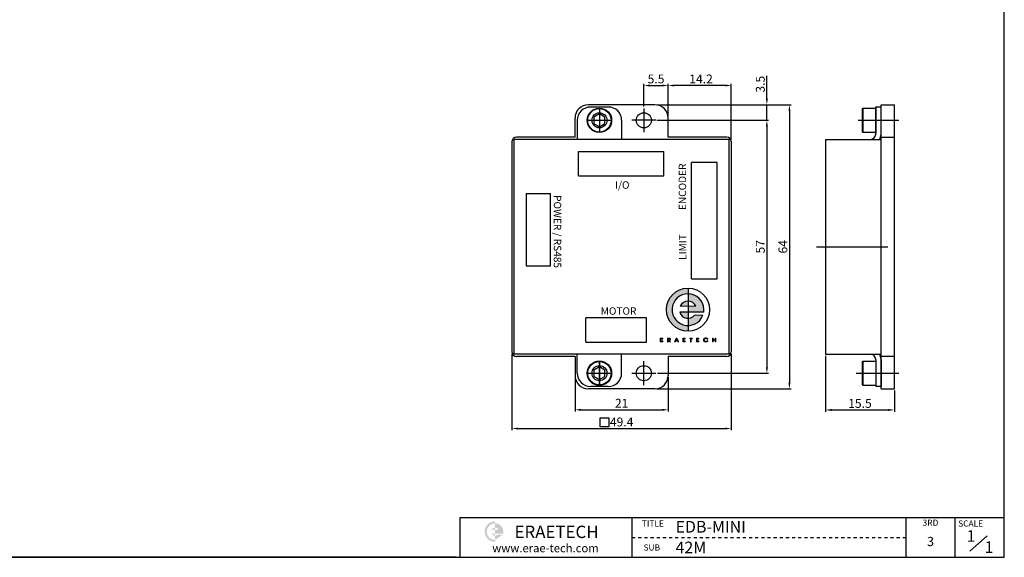
# Model space of a CAD drawing. Units: millimetres. Extents: x 0 to 1377, y 0 to 238.
# Drawn here: x 461 to 683, y 0 to 121 of the extents above; entities that cross this region are included whole.
import ezdxf
from ezdxf.enums import TextEntityAlignment as Align

# ---------------------------------------------------------------- set-up
doc = ezdxf.new("R2010")
doc.units = ezdxf.units.MM
doc.header["$LTSCALE"] = 4
doc.linetypes.add('CENTER', pattern=[7, 4, -1, 1, -1])
doc.layers.add('CEN', color=1, linetype='CENTER')
doc.layers.add('TEXT', color=11, linetype='Continuous')
doc.styles.add('KOREAN', font='isocp.shx', dxfattribs={"bigfont": 'thangeul.shx'})
doc.styles.add('ROMANS', font='txt', dxfattribs={"height": 2})
doc.styles.get("Standard").update_dxf_attribs({"font": 'ISOCP.SHX', "bigfont": 'WHGTXT.SHX'})

msp = doc.modelspace()

# ---------------------------------------------------------------- hatches: boundary and pattern name
h = msp.add_hatch(color=256)
h.dxf.hatch_style = 1
h.paths.add_polyline_path([(611.9274435423922, 59.40419803665478), (611.9274112673393, 60.67147896668226, 0.4142061030017399), (607.0736736009876, 55.81761768398988, 0.4142210217837952), (611.9276585031712, 50.9637564012975), (611.9276262281182, 52.23103733132498, -1)])
h.paths.add_polyline_path([(611.9274435423922, 59.40419803665478), (611.9274855803778, 57.7535751982779, -0.2946236648408699), (613.6914639865136, 56.61541817615412), (611.9275145669089, 56.61541817615412), (611.9275496281534, 55.23873730352912), (615.4670704981418, 55.23861312480781, 0.4625507044498445)])
h.paths.add_polyline_path([(615.2985349506689, 54.59290661870742), (613.4268728412007, 54.59290661870742, -0.2251552692263677), (611.9275841901326, 53.88166016970186), (611.9276262281182, 52.23103733132498, 0.3154525715359622)])
h.paths.add_polyline_path([(611.9275841901326, 53.88166016970186), (611.9275496281534, 55.23873730352912), (610.0801302085583, 55.23880211743941, 0.3278407915944554)], flags=17)
h.paths.add_polyline_path([(611.9275145669089, 56.61541817615412), (611.9274855803778, 57.7535751982779, 0.2946098255670547), (610.1636057839969, 56.61541817615412)], flags=17)
h = msp.add_hatch(color=1)
edge = h.paths.add_edge_path()
edge.add_line((568.4600626673656, 7.651543517834853), (568.4600626673656, 8.116029918093151))
edge.add_arc((568.4600626673656, 5.793597916793942), 2.322432001300649, 90, 270)
edge.add_line((568.4600626673656, 3.471165915492566), (568.4600626673656, 3.935652315755272))
edge.add_arc((568.4600626673656, 5.793597916793942), 1.857945601040519, 180, 270, ccw=False)
edge.add_arc((568.4600626673656, 5.793597916793942), 1.857945601040519, 90, 180, ccw=False)
edge = h.paths.add_edge_path(flags=17)
edge.add_arc((568.4600626673656, 5.793597916790668), 0.9289728005210389, 89.99999999997456, 149.9999999999724)
edge.add_line((567.6555486226889, 6.25808431705118), (568.4600626673662, 6.25808431705118))
edge.add_line((568.4600626673656, 6.25808431705118), (568.4600626673656, 6.722570717309478))
edge = h.paths.add_edge_path(flags=17)
edge.add_line((568.4600626673656, 5.329111516530157), (567.6555486226885, 5.329111516530157))
edge.add_arc((568.4600626673656, 5.793597916793942), 0.9289728005199255, 210.0000000001457, 270.0000000001442)
edge.add_line((568.4600626673656, 4.864625116276284), (568.4600626673656, 5.329111516534581))
edge = h.paths.add_edge_path()
edge.add_arc((568.4600626673722, 5.793597916793942), 1.857945601042719, 6.78518332044721e-11, 90.00000000006786)
edge.add_line((568.4600626673656, 7.651543517834853), (568.4600626673656, 6.722570717311643))
edge.add_arc((568.4600626673722, 5.793597916787348), 0.9289728005248435, 30.000000000163027, 90.0000000001611, ccw=False)
edge.add_line((569.2645767120489, 6.25808431705118), (568.4600626673662, 6.25808431705118))
edge.add_line((568.4600626673656, 6.25808431705118), (568.4600626673656, 5.329111516531279))
edge.add_line((568.4600626673656, 5.329111516530157), (569.2645767120484, 5.329111516530157))
edge.add_line((569.2645767120489, 5.329111516530157), (570.259010760125, 5.329111516530157))
edge.add_arc((568.4600626673656, 5.793597916785121), 1.857945601048081, 345.5224878143986, 360.0000000003276)
edge = h.paths.add_edge_path()
edge.add_line((570.1824243368147, 5.09686831640488), (569.0745204186007, 5.09686831640488))
edge.add_arc((568.4600626673722, 5.793597916796171), 0.928972800522357, 269.9999999998417, 311.40962210911835, ccw=False)
edge.add_line((568.4600626673656, 4.864625116276284), (568.4600626673656, 3.935652315757486))
edge.add_line((568.4600626673656, 3.935652315751941), (570.1824243368148, 5.09686831640154))

# ---------------------------------------------------------------- linework, layer by layer
for p, q in [((683.1764882753914, 2.398019205429591e-08), (683.1764882753914, 237.5995053116737)), ((683.1764882753914, 2.398019205429591e-08), (683.1764882753914, 237.5995053116737)), ((683.1764882753914, 2.398019205429591e-08), (683.1764882753914, 237.5995053116737)), ((683.1764882753914, 2.398019205429591e-08), (683.1764882753914, 237.5995053116737)), ((683.1764882753914, 2.398019205429591e-08), (683.1764882753914, 237.5995053116737)), ((683.1764882753914, 118.7997526678259), (683.1764882753914, 237.5995053116737)), ((683.1764882753914, 2.398019205429591e-08), (683.1764882753914, 118.799752667827)), ((601.9769788070789, 101.592058160059, 2.655112130135483e-06), (601.9769788070789, 106.7391157457647, 2.655112130135483e-06)), ((607.4769765727888, 99.39192103986767, 2.655112130135483e-06), (607.4769765727888, 106.7391157457647, 2.655112130135483e-06)), ((607.4769765727888, 99.39192103986767, 2.655112130135483e-06), (607.4769765727888, 106.7391157457647, 2.655112130135483e-06)), ((621.6769821585149, 94.09190693494799, 2.655112130135483e-06), (621.6769821585149, 106.7391157457647, 2.655112130135483e-06)), ((629.6956160402533, 103.3519210398677, 2.655112130135483e-06), (629.6956160402533, 108.554763752347, 2.655112130135483e-06)), ((603.3369788070789, 106.3391157457646, 2.655112130135483e-06), (606.1169765727888, 106.3391157457646, 2.655112130135483e-06)), ((620.3169821585149, 106.3391157457646, 2.655112130135483e-06), (608.8369765727888, 106.3391157457646, 2.655112130135483e-06)), ((604.4769765727888, 101.9919210398677, -6.641511817076837e-06), (589.4769855099494, 101.9919210398677, -6.641511817076837e-06)), ((593.9769821600385, 101.4919210398713, -6.641511817076982e-06), (589.9769821569898, 101.4919210398713, -6.641511817076982e-06)), ((604.8769765727887, 101.9919210398677, 2.655112130135483e-06), (635.1729112501183, 101.9919210398677, 2.655112130135483e-06)), ((604.8769765727887, 101.9919210398677, 2.655112130135483e-06), (630.0956160402534, 101.9919210398677, 2.655112130135483e-06)), ((629.6956160402533, 98.49205816005829, 2.655112130135483e-06), (629.6956160402533, 101.9919210398677, 2.655112130135483e-06)), ((634.7729112501183, 100.6319210398676, 2.655112130135483e-06), (634.7729112501183, 39.35189283002319, 2.655112130135483e-06)), ((651.4050955395851, 95.74205592578633, -6.641511817076837e-06), (651.4050955395851, 101.2420559257863, -6.641511817076837e-06)), ((654.205095539588, 101.5922093852079, -6.641511817082939e-06), (654.205095539588, 95.49219304598788, -6.641511817076982e-06)), ((654.205095539588, 95.39190246637204, -6.641511817082939e-06), (654.205095539588, 101.4919188055921, -6.641511817076982e-06)), ((655.4050955395887, 101.4919188055921, -6.641511817076982e-06), (654.205095539588, 101.4919188055921, -6.641511817076982e-06)), ((655.4050955395869, 37.99189059572942, -6.641511817074868e-06), (655.4050955395869, 101.9919188055702, -6.641511817078805e-06)), ((655.4050955395869, 101.9919188055739, -6.641511817076837e-06), (658.4050955395833, 101.9919188055739, -6.641511817076837e-06)), ((655.4050955395851, 95.39190246637204, -6.641511817082939e-06), (655.4050955395887, 101.4919188055921, -6.641511817076982e-06)), ((658.4050955395869, 37.99189059572942, -6.641511817074868e-06), (658.4050955395833, 101.9919188055702, -6.641511817078805e-06)), ((586.4769855099494, 94.69190693494798, -6.641511817076837e-06), (586.4769855099494, 98.99192103986766, -6.641511817076837e-06)), ((586.9769821569898, 98.49191944286773, -6.641511817076982e-06), (586.9769843928079, 94.1918993758101, -6.641511817076982e-06)), ((596.9769821600385, 98.4919210398713, -6.641511817076982e-06), (596.9769799242204, 94.19190097281367, -6.641511817076982e-06)), ((604.8769765727887, 98.49205816005829, 2.655112130135483e-06), (630.0956160402533, 98.49205816005829, 2.655112130135483e-06)), ((605.0769788070778, 98.49205816005829, 2.655112130135483e-06), (630.0956160402534, 98.49205816005829, 2.655112130135483e-06)), ((607.4769765727888, 94.69190693494798, -6.641511817076837e-06), (607.4769765727888, 98.99192103986766, -6.641511817076837e-06)), ((629.6956160402533, 97.13205816005828, 2.655112130135483e-06), (629.6956160402533, 42.85175570983256, 2.655112130135483e-06)), ((629.6956160402533, 97.13205816005828, 2.655112130135483e-06), (629.6956160402533, 95.7720581600583, 2.655112130135483e-06)), ((572.2769821585134, 93.69190693494798, -6.641511817076837e-06), (572.2769821585134, 46.29190693494652, -6.641511817076837e-06)), ((572.7769821585134, 45.7919069349538, -6.641511817076837e-06), (572.7769821585134, 94.19190693494798, -6.641511817076837e-06)), ((621.1769821585149, 94.19190693495162, -6.641511817076837e-06), (572.7769821585134, 94.19190693495162, -6.641511817076837e-06)), ((586.4769855099476, 94.69190693495162, -6.641511817076837e-06), (573.2769821585134, 94.69190693494798, -6.641511817076837e-06)), ((620.6769821585149, 94.69190693494798, -6.641511817076837e-06), (607.4769765727888, 94.69190693495162, -6.641511817076837e-06)), ((621.1769821585149, 45.79190693495016, -6.641511817076837e-06), (621.1769821585149, 94.19190693494798, -6.641511817076837e-06)), ((621.6769821585149, 93.69190693494798, -6.641511817076837e-06), (621.6769821585149, 46.29190693494652, -6.641511817076837e-06)), ((642.9050955395924, 94.1919024663786, -6.641511817076837e-06), (642.9050955395887, 45.7919069349538, -6.641511817076837e-06)), ((642.9050955395887, 94.1919024663786, -6.641511817083671e-06), (655.4050955395887, 94.19190246637496, -6.641511817082939e-06)), ((655.4050955395833, 94.69190470065783, -6.641511817078351e-06), (658.4050955395833, 94.69190470065783, -6.641511817078355e-06)), ((655.4050955395887, 45.7919069349538, -6.641511817082939e-06), (655.4050955395887, 94.19190246637496, -6.641511817082939e-06)), ((587.2769821585116, 85.99190693495089, -6.641511817076837e-06), (587.2769821585098, 91.49190693495089, -6.641511817076837e-06)), ((587.2769821585116, 91.49190693495089, -6.641511817076837e-06), (606.4769821585141, 91.49190693495089, -6.641511817076837e-06)), ((606.4769821585141, 85.99190693495089, -6.641511817076837e-06), (606.476982158516, 91.49190693495453, -6.641511817076837e-06)), ((612.676982158513, 62.79190693495016, -6.641511817076837e-06), (612.6769821585149, 88.99190693494725, -6.641511817076837e-06)), ((618.4769821585032, 88.99190693495089, -6.641511817076837e-06), (612.676982158513, 88.99190693494725, -6.641511817076837e-06)), ((618.4769821585141, 62.79190693495016, 2.655112130135483e-06), (618.4769821585032, 88.99190693494361, -6.641511817075969e-06)), ((587.276982158508, 85.99190693495089, -6.641511817076837e-06), (606.476982158516, 85.99190693495089, -6.641511817076837e-06)), ((575.476982158516, 81.99190693495089, -6.641511817076837e-06), (580.9769821585141, 81.99190693495089, -6.641511817076837e-06)), ((575.4769821585141, 81.99190693495089, -6.641511817076837e-06), (575.4769821585141, 65.69190693494798, -6.641511817076837e-06)), ((580.9769821585141, 65.69190693495162, -6.641511817076837e-06), (580.9769821585141, 81.99190693495089, -6.641511817076837e-06)), ((575.4769821585141, 65.69190693494798, -6.641511817076837e-06), (580.9769821585141, 65.69190693495162, -6.641511817076837e-06)), ((612.676982158513, 62.79190693495016, 2.655112130135483e-06), (618.4769821585123, 62.79190693495016, 2.655112130135483e-06)), ((611.9274112673393, 60.67147896668226, 2.655112130135483e-06), (611.9276585031712, 50.9637564012975, 2.655112130135483e-06)), ((602.5769821585127, 53.99190693495089, -6.641511817076837e-06), (588.876982158512, 53.99190693495089, -6.641511817076837e-06)), ((588.876982158512, 48.49190693495089, -6.641511817076837e-06), (588.876982158512, 53.99190693495089, -6.641511817076837e-06)), ((602.5769821585127, 48.49190693495089, -6.641511817076837e-06), (602.5769821585127, 53.99190693495089, -6.641511817076837e-06)), ((615.4670704981418, 55.23861312480781, 2.655112130135483e-06), (610.0791499985189, 55.23880215182922, 2.655112130135483e-06)), ((607.5134604453287, 48.8816794355063, 2.655112130135483e-06), (607.4525039339042, 48.8816794355063, 2.655112130135483e-06)), ((609.2883988377707, 49.42971137332839, 2.655112130135483e-06), (609.4340131898807, 49.42971137332839, 2.655112130135483e-06)), ((610.7820566902174, 49.42971137332839, 2.655112130135483e-06), (611.3223139093698, 49.42971137332839, 2.655112130135483e-06)), ((611.3223139093698, 49.31310883336315, 2.655112130135483e-06), (610.9324785276567, 49.31310883336315, 2.655112130135483e-06)), ((611.3223139093698, 49.31310883336315, 2.655112130135483e-06), (611.3223139093698, 49.42971137332839, 2.655112130135483e-06)), ((612.3201771636577, 49.42971137332839, 2.655112130135483e-06), (612.3201771636577, 49.31310883336315, 2.655112130135483e-06)), ((612.511623136752, 49.31310883336315, 2.655112130135483e-06), (612.3201771636577, 49.31310883336315, 2.655112130135483e-06)), ((612.6620449739949, 49.3131088317879, 2.655112130135483e-06), (612.8534909477912, 49.3131088317879, 2.655112130135483e-06)), ((612.8534909477912, 49.42971137332839, 2.655112130135483e-06), (612.8534909477912, 49.3131088317879, 2.655112130135483e-06)), ((618.0146211089905, 49.42947778347494, 2.655112130135483e-06), (618.1650429462316, 49.42947778347494, 2.655112130135483e-06)), ((588.876982158512, 48.49190693495089, -6.641511817076837e-06), (602.5769821585127, 48.49190693495089, -6.641511817076837e-06)), ((606.2285347908, 48.66596473657606, 2.655112130135483e-06), (606.2285347908237, 48.54353206961437, 2.655112130135483e-06)), ((607.3020820969414, 48.54353207119689, 2.655112130135483e-06), (607.4525039326109, 48.54353207061845, 2.655112130135483e-06)), ((611.3222078330382, 48.66596473657606, 2.655112130135483e-06), (611.3222078330382, 48.54353206961437, 2.655112130135483e-06)), ((612.511623136752, 48.54353207119325, 2.655112130135483e-06), (612.6620449739949, 48.54353207119325, 2.655112130135483e-06)), ((614.3816175930388, 48.66596473657606, 2.655112130135483e-06), (614.3816175930388, 48.54353206961437, 2.655112130135483e-06)), ((617.5907050206388, 48.54353206961437, 2.655112130135483e-06), (617.4402831849784, 48.54353206961437, 2.655112130135483e-06)), ((572.2769821585134, 45.89190693494652, 2.655112130135483e-06), (572.2769821585134, 28.62658878545312, 2.655112130135483e-06)), ((621.1769821585149, 45.79190693495016, -6.641511817076837e-06), (572.7769821585152, 45.79190693495016, -6.641511817076837e-06)), ((586.4769855099476, 45.29190693494652, -6.641511817076837e-06), (573.2769821585134, 45.29190693494652, -6.641511817076837e-06)), ((586.4769855099494, 45.29190693494652, -6.641511817076837e-06), (586.4769855099494, 40.99189283002684, -6.641511817076837e-06)), ((586.9769821569898, 41.49189442703405, -6.641511817076982e-06), (586.9769843928079, 45.79191449409169, -6.641511817076982e-06)), ((596.9769821600385, 41.49189283003048, -6.641511817076982e-06), (596.9769799242204, 45.79191289708811, -6.641511817076982e-06)), ((620.6769821585149, 45.29190693494652, -6.641511817076837e-06), (607.4769765727888, 45.29190693494652, -6.641511817076837e-06)), ((607.4769765727888, 45.29190693494652, -6.641511817076837e-06), (607.4769765727888, 40.99189283002684, -6.641511817076837e-06)), ((621.6769821585149, 45.89190693494652, 2.655112130135483e-06), (621.6769821585149, 28.62658878545312, 2.655112130135483e-06)), ((642.9050955395887, 45.79190693495016, -6.641511817083671e-06), (655.4050955395887, 45.7919069349538, -6.641511817082939e-06)), ((642.9050955395887, 45.39190693495379, 2.655112130135483e-06), (642.9050955395887, 32.81146565841459, 2.655112130135483e-06)), ((654.205095539588, 44.59190693496399, -6.641511817082939e-06), (654.205095539588, 38.49189059574397, -6.641511817076982e-06)), ((658.4050955395869, 45.29190470065274, -6.641511817075315e-06), (655.4050955395869, 45.29190470065274, -6.641511817075315e-06)), ((655.4050955395851, 44.59190693496399, -6.641511817082939e-06), (655.4050955395887, 38.49189059574397, -6.641511817076982e-06)), ((651.4050955395851, 38.74175347554242, -6.641511817076837e-06), (651.4050955395851, 44.24175347554242, -6.641511817076837e-06)), ((586.4769855099494, 40.59189283002684, 2.655112130135483e-06), (586.4769855099494, 32.83899412093865, 2.655112130135483e-06)), ((605.0769788070796, 41.49175570983257, 2.655112130135483e-06), (630.0956160402533, 41.49175570983256, 2.655112130135483e-06)), ((607.4769765727888, 40.59189283002684, 2.655112130135483e-06), (607.4769765727888, 32.83899412093865, 2.655112130135483e-06)), ((604.4769765727888, 37.99189283002684, -6.641511817076837e-06), (589.4769855099494, 37.99189283002684, -6.641511817076837e-06)), ((593.9769821600385, 38.49189283003048, -6.641511817076982e-06), (589.9769821569898, 38.49189283003048, -6.641511817076982e-06)), ((604.8769765727887, 37.9918928300232, 2.655112130135483e-06), (635.1729112501183, 37.99189283002319, 2.655112130135483e-06)), ((655.4050955395887, 38.49189059574397, -6.641511817076982e-06), (654.205095539588, 38.49189059574397, -6.641511817076982e-06)), ((655.4050955395887, 37.99189059573305, -6.641511817076837e-06), (658.4050955395887, 37.99189059573305, -6.641511817076837e-06)), ((658.4050955395869, 37.59189059572941, 2.655112130135483e-06), (658.4050955395869, 32.81146565841459, 2.655112130135483e-06)), ((587.8369855099494, 33.23899412093866, 2.655112130135483e-06), (606.1169765727888, 33.23899412093866, 2.655112130135483e-06)), ((644.2650955395887, 33.2114656584146, 2.655112130135483e-06), (657.0450955395869, 33.2114656584146, 2.655112130135483e-06)), ((573.6369821585134, 29.02658878545313, 2.655112130135483e-06), (620.3169821585149, 29.02658878545313, 2.655112130135483e-06)), ((683.1764882753914, 2.398019205429591e-08), (683.1764882753914, 29.0969072567475)), ((560.5538077944612, 9.00618559602749), (683.1764882753914, 9.00618559602749)), ((560.5538077944612, 9.00618559602749), (560.5538077944612, 2.398019205429591e-08)), ((675.438677547977, 1.385567035066742), (679.2874748009856, 4.849484562776571)), ((347.1764880872311, 2.398019205429591e-08), (683.1764882753914, 2.398019205429591e-08)), ((559.6878284124241, 2.398019205429591e-08), (404.3311272944982, 2.398019205429591e-08))]:
    msp.add_line(p, q)
at = {"color": 7, "linetype": 'Continuous', "lineweight": 15}
for p, q in [((613.6914639865117, 56.61541817615412, 2.655112130135483e-06), (610.1636057839951, 56.61541817615412, 2.655112130135483e-06)), ((613.4268728412007, 54.59290661870742, 2.655112130135483e-06), (615.2985349506689, 54.59290661870742, 2.655112130135483e-06)), ((605.6902740034984, 48.54353207119689, 2.655112130135483e-06), (605.6902740034984, 49.42971137332839, 2.655112130135483e-06)), ((606.2304251447513, 49.31310883336315, 2.655112130135483e-06), (605.8406958407413, 49.31310883179154, 2.655112130135483e-06)), ((605.840695842322, 49.044922991454, 2.655112130135483e-06), (606.2304251463211, 49.04492298987148, 2.655112130135483e-06)), ((606.2304251463211, 49.42971137206237, 2.655112130135483e-06), (606.2304251463211, 49.31154259132214, 2.655112130135483e-06)), ((607.3020820969414, 48.54353207119689, 2.655112130135483e-06), (607.3020820969414, 49.42971137332839, 2.655112130135483e-06)), ((607.4525039341806, 48.96913134047841, 2.655112130135483e-06), (607.4525039341806, 49.31310883336315, 2.655112130135483e-06)), ((607.5298515592312, 48.96913134047841, 2.655112130135483e-06), (607.4525039341806, 48.96913134047841, 2.655112130135483e-06)), ((607.4525039339042, 48.8816794355063, 2.655112130135483e-06), (607.4525039326109, 48.54353206961437, 2.655112130135483e-06)), ((607.7973631350942, 48.54353206961437, 2.655112130135483e-06), (607.5134604453287, 48.8816794355063, 2.655112130135483e-06)), ((607.6918114025211, 48.8816794355063, 2.655112130135483e-06), (607.9858177207661, 48.54353206961437, 2.655112130135483e-06)), ((608.8810419128222, 48.54353206961437, 2.655112130135483e-06), (609.2883988377707, 49.42971137332839, 2.655112130135483e-06)), ((609.1591300811724, 48.80588778453071, 2.655112130135483e-06), (609.0425745191587, 48.54353206961437, 2.655112130135483e-06)), ((609.5605042281222, 48.80588778453071, 2.655112130135483e-06), (609.1591300811724, 48.80588778453071, 2.655112130135483e-06)), ((609.2123332365791, 48.92832045148876, 2.655112130135483e-06), (609.360832039174, 49.26355279574105, 2.655112130135483e-06)), ((609.5064463901454, 48.92832045148876, 2.655112130135483e-06), (609.2123332365791, 48.92832045148876, 2.655112130135483e-06)), ((609.360832039174, 49.26355279574105, 2.655112130135483e-06), (609.5064463901454, 48.92832045148876, 2.655112130135483e-06)), ((609.4340131898807, 49.42971137332839, 2.655112130135483e-06), (609.8382717861768, 48.54353206961437, 2.655112130135483e-06)), ((610.7820566902174, 48.54353207119325, 2.655112130135483e-06), (610.7820566902174, 49.42971137332839, 2.655112130135483e-06)), ((610.9324785276567, 49.31310883336315, 2.655112130135483e-06), (610.9324785290355, 49.044922991454, 2.655112130135483e-06)), ((610.9324785274584, 48.92832045148876, 2.655112130135483e-06), (610.9324785274584, 48.66596473657606, 2.655112130135483e-06)), ((611.3222078314666, 48.92832045148876, 2.655112130135483e-06), (610.9324785283334, 48.92832045148876, 2.655112130135483e-06)), ((612.3201771636577, 49.42971137332839, 2.655112130135483e-06), (612.8534909477912, 49.42971137332839, 2.655112130135483e-06)), ((612.511623136752, 48.54353207119325, 2.655112130135483e-06), (612.511623136752, 49.31310883336315, 2.655112130135483e-06)), ((612.6620449739949, 49.3131088317879, 2.655112130135483e-06), (612.6620449739949, 48.54353206961437, 2.655112130135483e-06)), ((613.841466451795, 49.42971137332839, 2.655112130135483e-06), (614.3816175930388, 49.42971137332839, 2.655112130135483e-06)), ((613.8414664502179, 48.54353207119325, 2.655112130135483e-06), (613.8414664502179, 49.42971137332839, 2.655112130135483e-06)), ((614.3816175914635, 49.31310883336315, 2.655112130135483e-06), (613.9918882874608, 49.31310883178426, 2.655112130135483e-06)), ((613.9918882874608, 49.31310883178426, 2.655112130135483e-06), (613.9918882890324, 49.044922991454, 2.655112130135483e-06)), ((613.9918882890324, 49.044922991454, 2.655112130135483e-06), (614.3816175930388, 49.04492298987876, 2.655112130135483e-06)), ((613.9918882883358, 48.92832045148876, 2.655112130135483e-06), (613.9918882890324, 48.66596473657606, 2.655112130135483e-06)), ((614.3816175914635, 48.92832045148876, 2.655112130135483e-06), (613.9918882883358, 48.92832045148876, 2.655112130135483e-06)), ((614.3816175930388, 49.42971137174951, 2.655112130135483e-06), (614.3816175930388, 49.31310883336315, 2.655112130135483e-06)), ((614.3816175930388, 49.04492298987876, 2.655112130135483e-06), (614.3816175930388, 48.92832045148876, 2.655112130135483e-06)), ((614.3816175930388, 49.04492298987876, 2.655112130135483e-06), (614.3816175930388, 48.92832045184164, 2.655112130135483e-06)), ((616.398997281316, 49.20233642040162, 2.655112130135483e-06), (616.2212260191209, 49.20233642040162, 2.655112130135483e-06)), ((617.4402831849784, 48.54353206961437, 2.655112130135483e-06), (617.4402831849784, 49.42971137332839, 2.655112130135483e-06)), ((617.5907050237893, 49.05658324544689, 2.655112130135483e-06), (618.0146211089905, 49.05658324702941, 2.655112130135483e-06)), ((617.5907050222177, 48.92832044990988, 2.655112130135483e-06), (617.5907050206388, 48.54353206961437, 2.655112130135483e-06)), ((618.1650429462316, 49.42971137175678, 2.655112130135483e-06), (618.1650429462316, 48.54353206961437, 2.655112130135483e-06)), ((607.9858177207661, 48.54353206961437, 2.655112130135483e-06), (607.7973631350942, 48.54353206961437, 2.655112130135483e-06)), ((609.0425745191587, 48.54353206961437, 2.655112130135483e-06), (608.8810419128222, 48.54353206961437, 2.655112130135483e-06)), ((609.8382717861768, 48.54353206961437, 2.655112130135483e-06), (609.6741752364596, 48.54353206961437, 2.655112130135483e-06)), ((611.3222078330382, 48.54353206961437, 2.655112130135483e-06), (610.7820566902174, 48.54353206961437, 2.655112130135483e-06)), ((610.9324785290355, 48.66596473657606, 2.655112130135483e-06), (611.3222078330382, 48.66596473657606, 2.655112130135483e-06)), ((614.3816175930388, 48.54353206961437, 2.655112130135483e-06), (613.8414664502179, 48.54353206961437, 2.655112130135483e-06)), ((613.9918882890324, 48.66596473657606, 2.655112130135483e-06), (614.3816175930388, 48.66596473657606, 2.655112130135483e-06)), ((616.2143886628819, 48.77090702254114, 2.655112130135483e-06), (616.398997281316, 48.77090702254114, 2.655112130135483e-06))]:
    msp.add_line(p, q, dxfattribs=at)
at = {"color": 5}
for p, q in [((599.3496841048103, 2.398019205429591e-08), (599.3496841048103, 9.00618559602749)), ((661.0074160980503, 9.00618559602749), (661.0074160980503, 2.398019205429591e-08)), ((672.0919521867187, 2.398019205429591e-08), (672.0919521867187, 9.00618559602749)), ((599.3496841048103, 4.503092810004955), (600.0424676103536, 4.503092810004955)), ((600.7352511158969, 4.503092810004955), (601.4280346214402, 4.503092810004955)), ((602.1208181269834, 4.503092810004955), (602.8136016325201, 4.503092810004955)), ((603.5063851380635, 4.503092810004955), (604.1991686436068, 4.503092810004955)), ((604.89195214915, 4.503092810004955), (605.5847356546878, 4.503092810004955)), ((606.2775191602366, 4.503092810004955), (606.9703026657744, 4.503092810004955)), ((607.6630861713177, 4.503092810004955), (608.3558696768598, 4.503092810004955)), ((609.0486531824031, 4.503092810004955), (609.7414366879409, 4.503092810004955)), ((610.4342201934842, 4.503092810004955), (611.1270036990275, 4.503092810004955)), ((611.8197872045707, 4.503092810004955), (612.5125707101085, 4.503092810004955)), ((613.2053542156518, 4.503092810004955), (613.8981377211951, 4.503092810004955)), ((614.5909212267384, 4.503092810004955), (615.2837047322805, 4.503092810004955)), ((615.9764882378183, 4.503092810004955), (616.6692717433616, 4.503092810004955)), ((617.3620552489049, 4.503092810004955), (618.0548387544482, 4.503092810004955)), ((618.7476222599848, 4.503092810004955), (619.4404057655281, 4.503092810004955)), ((620.1331892710714, 4.503092810004955), (620.8259727766147, 4.503092810004955)), ((621.518756282158, 4.503092810004955), (622.2115397877012, 4.503092810004955)), ((622.9043232932379, 4.503092810004955), (623.5971067987812, 4.503092810004955)), ((624.2898903043246, 4.503092810004955), (624.9826738098678, 4.503092810004955)), ((625.6754573154055, 4.503092810004955), (626.3682408209488, 4.503092810004955)), ((627.0610243264921, 4.503092810004955), (627.7538078320355, 4.503092810004955)), ((628.4465913375777, 4.503092810004955), (629.1393748431153, 4.503092810004955)), ((629.8321583486587, 4.503092810004955), (630.524941854202, 4.503092810004955)), ((631.2177253597453, 4.503092810004955), (631.9105088652886, 4.503092810004955)), ((632.6032923708262, 4.503092810004955), (633.2960758763696, 4.503092810004955)), ((633.9888593819129, 4.503092810004955), (634.6816428874562, 4.503092810004955)), ((635.3744263929984, 4.503092810004955), (636.0672098985362, 4.503092810004955)), ((636.7599934040794, 4.503092810004955), (637.4527769096228, 4.503092810004955)), ((638.1455604151661, 4.503092810004955), (638.8383439207028, 4.503092810004955)), ((639.531127426246, 4.503092810004955), (640.2239109317893, 4.503092810004955)), ((640.9166944373326, 4.503092810004955), (641.6094779428759, 4.503092810004955)), ((642.3022614484125, 4.503092810004955), (642.9950449539558, 4.503092810004955)), ((643.6878284594991, 4.503092810004955), (644.3806119650424, 4.503092810004955)), ((645.0733954705856, 4.503092810004955), (645.7661789761235, 4.503092810004955)), ((646.4589624816667, 4.503092810004955), (647.15174598721, 4.503092810004955)), ((647.8445294927533, 4.503092810004955), (648.5373129982954, 4.503092810004955)), ((649.2300965038332, 4.503092810004955), (649.9228800093765, 4.503092810004955)), ((650.6156635149198, 4.503092810004955), (651.3084470204631, 4.503092810004955)), ((652.0012305260009, 4.503092810004955), (652.6940140315442, 4.503092810004955)), ((653.3867975370874, 4.503092810004955), (654.0795810426307, 4.503092810004955)), ((654.772364548174, 4.503092810004955), (655.4651480537107, 4.503092810004955)), ((656.1579315592539, 4.503092810004955), (656.8507150647972, 4.503092810004955)), ((657.5434985703405, 4.503092810004955), (658.2362820758838, 4.503092810004955)), ((658.9290655814204, 4.503092810004955), (659.6218490869637, 4.503092810004955)), ((660.314632592507, 4.503092810004955), (661.0074160980503, 4.503092810004955))]:
    msp.add_line(p, q, dxfattribs=at)
at = {"elevation": -6.641511817076837e-06}
for points in [[(593.2269821585141, 97.77037032382046), (593.2269821585141, 99.21374599631068), (591.9769821585141, 99.93543383256306), (590.7269821585141, 99.21374599631068), (590.7269821585141, 97.77037032382046), (591.9769821585141, 97.04868248756807), (593.2269821585141, 97.77037032382046)], [(654.205095539588, 95.74205592578633), (651.4050955395851, 95.74205592578633), (651.205095539588, 95.85752597958904), (651.205095539588, 101.1265858719982), (651.4050955395851, 101.2420559257863), (654.205095539588, 101.2420559257863), (654.205095539588, 95.74205592578633)], [(593.2269821585141, 40.7700678735911), (593.2269821585141, 42.21344354608132), (591.9769821585141, 42.93513138233371), (590.7269821585141, 42.21344354608132), (590.7269821585141, 40.7700678735911), (591.9769821585141, 40.04838003733872), (593.2269821585141, 40.7700678735911)], [(654.205095539588, 38.74175347554242), (651.4050955395851, 38.74175347554242), (651.205095539588, 38.85722352934513), (651.205095539588, 44.12628342175427), (651.4050955395851, 44.24175347554242), (654.205095539588, 44.24175347554242), (654.205095539588, 38.74175347554242)]]:
    msp.add_lwpolyline(points, dxfattribs=at)
at = {"elevation": 2.655112130135483e-06}
msp.add_lwpolyline([(592.1098240689571, 31.44037242107348), (594.1098240689571, 31.44037242107348), (594.1098240689571, 29.44037242107348), (592.1098240689571, 29.44037242107348)], close=True, dxfattribs=at)
for centre, radius in [((591.9769821585141, 98.49205816006557, -6.641511817076837e-06), 2.75), ((591.9769821585141, 98.49205816006557, -6.641511817076837e-06), 2.6345299462), ((591.9769821585141, 98.49205816006557, -6.641511817076837e-06), 1.7), ((601.9769788070789, 98.49205816005829, -6.641511817076837e-06), 1.7), ((611.9275348852552, 55.81761768398988, 2.655112130135483e-06), 4.853861284267717), ((591.9769821585141, 41.49175570983621, -6.641511817076837e-06), 2.75), ((591.9769821585141, 41.49175570983621, -6.641511817076837e-06), 2.6345299462), ((591.9769821585141, 41.49175570983621, -6.641511817076837e-06), 1.7), ((601.9769788070789, 41.49175570983621, -6.641511817076837e-06), 1.7)]:
    msp.add_circle(centre, radius)
for centre, radius, start, end in [((589.4769855099494, 98.99192103986766, -6.641511817076837e-06), 3, 90, 180), ((589.9769821569898, 98.4919210398713, -6.641511817076982e-06), 3, 90, 180.0000305003131), ((593.9769821600385, 98.4919210398713, -6.641511817076982e-06), 3, 359.9999694996869, 90), ((604.4769765727888, 98.99192103986766, -6.641511817076837e-06), 3, 0, 90), ((653.0050955395873, 95.39190246637204, -6.641511817082939e-06), 1.2, 270, 0), ((653.0050955395873, 95.39190246637204, -6.641511817082939e-06), 2.4, 329.9999999999914, 0), ((573.2769821585134, 93.69190693494798, -6.641511817076837e-06), 1, 90, 180), ((620.6769821585149, 93.69190693494798, -6.641511817076837e-06), 1, 0, 90), ((611.9275348852552, 55.81761768398988, 2.655112130135483e-06), 3.586580353825668, 350.7097211483915, 340.0335152432046), ((611.9275348852552, 55.81761768398988, 2.655112130135483e-06), 1.935957514917181, 24.3365751023235, 155.6634248976765), ((611.9275348852552, 55.81761768398988, 2.655112130135483e-06), 1.935957514917181, 197.3964425595354, 320.7568624436958), ((573.2769821585134, 46.29190693494652, -6.641511817076837e-06), 1, 180, 270), ((620.6769821585149, 46.29190693494652, -6.641511817076837e-06), 1, 270, 0), ((653.0050955395873, 44.59190693496399, -6.641511817082939e-06), 1.2, 0, 90), ((653.0050955395873, 44.59190693496399, -6.641511817082939e-06), 2.4, 0, 30.00000000000856), ((589.4769855099494, 40.99189283002684, -6.641511817076837e-06), 3, 180, 270), ((589.9769821569898, 41.49189283003048, -6.641511817076982e-06), 3, 179.9999694996869, 270), ((593.9769821600385, 41.49189283003048, -6.641511817076982e-06), 3, 270, 3.050031312534502e-05), ((604.4769765727888, 40.99189283002684, -6.641511817076837e-06), 3, 270, 0)]:
    msp.add_arc(centre, radius, start, end)
at = {"color": 7, "linetype": 'Continuous', "lineweight": 15}
for points, knots in [([(605.6902740049136, 49.42971137332839, 2.655112130135483e-06), (605.7802887086564, 49.42971137324108, 2.655112130135483e-06), (605.915311052895, 49.42971137311739, 2.655112130135483e-06), (606.095369062632, 49.42971137369946, 2.655112130135483e-06), (606.1854064251984, 49.42971137249893, 2.655112130135483e-06), (606.2304251463211, 49.4297113719023, 2.655112130135483e-06)], [0, 0, 0, 0, 0.4999981755673106, 0.749998866538023, 1, 1, 1, 1]), ([(605.8406958407413, 49.31154259013252, 2.655112130135483e-06), (605.8406958407413, 49.28918586371415, 2.655112130135483e-06), (605.8406958407413, 49.24447240110945, 2.655112130135483e-06), (605.8406958407413, 49.17740518533734, 2.655112130135483e-06), (605.8406958407413, 49.11033995801895, 2.655112130135483e-06), (605.8406958407413, 49.06563185000974, 2.655112130135483e-06), (605.8406958407413, 49.04327779112114, 2.655112130135483e-06)], [0, 0, 0, 0, 0.2499997268940828, 0.4999995630468687, 0.749999726916977, 0.9999999999999999, 0.9999999999999999, 0.9999999999999999, 0.9999999999999999]), ([(605.8406958407413, 48.92832045149603, 2.655112130135483e-06), (605.8406958408232, 48.8845922135462, 2.655112130135483e-06), (605.8406958409469, 48.81899982352311, 2.655112130135483e-06), (605.8406958403702, 48.731549580387, 2.655112130135483e-06), (605.8406958415671, 48.68782635421863, 2.655112130135483e-06), (605.8406958421638, 48.66596473657606, 2.655112130135483e-06)], [0, 0, 0, 0, 0.4999995693791681, 0.7499997325050187, 1, 1, 1, 1]), ([(606.2304251449077, 48.92832045148876, 2.655112130135483e-06), (606.1654651840308, 48.92832045148876, 2.655112130135483e-06), (606.0680251342146, 48.92832045148876, 2.655112130135483e-06), (605.9381190574622, 48.92832045148876, 2.655112130135483e-06), (605.87317025634, 48.92832045149603, 2.655112130135483e-06), (605.8406958407413, 48.92832045149603, 2.655112130135483e-06)], [0, 0, 0, 0, 0.4999990490333038, 0.7499994087257803, 1, 1, 1, 1]), ([(606.2304251463211, 49.04327778979692, 2.655112130135483e-06), (606.2304251462392, 49.02411780467278, 2.655112130135483e-06), (606.2304251461155, 48.99537782420717, 2.655112130135483e-06), (606.2304251466903, 48.95705902321257, 2.655112130135483e-06), (606.2304251455007, 48.93789997565378, 2.655112130135483e-06), (606.2304251449077, 48.92832045148876, 2.655112130135483e-06)], [0, 0, 0, 0, 0.4999999172931859, 0.7499999486245323, 1, 1, 1, 1]), ([(607.3020820969414, 49.42971137332839, 2.655112130135483e-06), (607.3805216961773, 49.42970773592802, 2.655112130135483e-06), (607.4794017336226, 49.42970315066682, 2.655112130135483e-06), (607.5794762692403, 49.429626660438, 2.655112130135483e-06), (607.6011041964393, 49.42958141992327, 2.655112130135483e-06), (607.6022895505102, 49.42957894044426, 2.655112130135483e-06)], [0, 0, 0, 0, 0.7838843688872777, 0.9881554279050025, 1, 1, 1, 1]), ([(607.4525039341806, 49.31310883336315, 2.655112130135483e-06), (607.4784886445577, 49.31310883336315, 2.655112130135483e-06), (607.5121328975965, 49.31310883336315, 2.655112130135483e-06), (607.5498810224617, 49.31310883336315, 2.655112130135483e-06), (607.5616437642184, 49.31310883336315, 2.655112130135483e-06), (607.5657477055647, 49.31310883336315, 2.655112130135483e-06)], [0, 0, 0, 0, 0.6883623711243986, 0.8912717309981995, 0.9999999999999999, 0.9999999999999999, 0.9999999999999999, 0.9999999999999999]), ([(607.5657477055647, 49.31310883336315, 2.655112130135483e-06), (607.5949406665295, 49.31234214070915, 2.655112130135483e-06), (607.6570952677848, 49.31070977883624, 2.655112130135483e-06), (607.734267071437, 49.29453644035871, 2.655112130135483e-06), (607.7885501488327, 49.26260273466519, 2.655112130135483e-06), (607.8174191854378, 49.22870430899471, 2.655112130135483e-06), (607.833360721188, 49.18605318821406, 2.655112130135483e-06), (607.8371493799514, 49.13933645792181, 2.655112130135483e-06), (607.8304613186792, 49.09290253981649, 2.655112130135483e-06), (607.8096858540393, 49.05259597025193, 2.655112130135483e-06), (607.7769621655079, 49.02125292564793, 2.655112130135483e-06), (607.7212680436496, 48.99144329623428, 2.655112130135483e-06), (607.6368248831659, 48.97209493556343, 2.655112130135483e-06), (607.5671478786535, 48.97016459984494, 2.655112130135483e-06), (607.5298515592312, 48.96913134047841, 2.655112130135483e-06)], [0, 0, 0, 0, 0.1159150709467275, 0.2467942536830314, 0.3067409134385389, 0.3622319132923159, 0.4196281632161005, 0.484288795066543, 0.546532621362529, 0.603423641496084, 0.6608997464921843, 0.7237453970535382, 0.852127972696751, 1, 1, 1, 1]), ([(607.6022895505102, 49.42957894044426, 2.655112130135483e-06), (607.6066306569573, 49.42956735046951, 2.655112130135483e-06), (607.6125613473796, 49.4295515165924, 2.655112130135483e-06), (607.6192995878246, 49.42952706901465, 2.655112130135483e-06), (607.6807552723058, 49.42882043501064, 2.655112130135483e-06), (607.7665127114033, 49.41834526427024, 2.655112130135483e-06), (607.8642973954429, 49.37489541760638, 2.655112130135483e-06), (607.9226258674662, 49.32943168999387, 2.655112130135483e-06), (607.9662019758707, 49.26550949441494, 2.655112130135483e-06), (607.983919391454, 49.1985747158416, 2.655112130135483e-06), (607.9853708794199, 49.15660642447088, 2.655112130135483e-06), (607.9858773281649, 49.14196297650247, 2.655112130135483e-06)], [0, 0, 0, 0, 0.02400887261079108, 0.0328002071821125, 0.03726441023550425, 0.3639334654874969, 0.4995465008196889, 0.6244323808349235, 0.7677377875700611, 0.9189597786391935, 1, 1, 1, 1]), ([(607.9858773281649, 49.14196297650247, 2.655112130135483e-06), (607.9852701675463, 49.12861979727509, 2.655112130135483e-06), (607.9835104563517, 49.08994775365696, 2.655112130135483e-06), (607.9627807298275, 49.02733469379578, 2.655112130135483e-06), (607.9145088152545, 48.96381878637672, 2.655112130135483e-06), (607.849111712896, 48.91825287234147, 2.655112130135483e-06), (607.772927507378, 48.88905296226417, 2.655112130135483e-06), (607.7196008147966, 48.88420551803043, 2.655112130135483e-06), (607.6918114025211, 48.8816794355063, 2.655112130135483e-06)], [0, 0, 0, 0, 0.09188472936183721, 0.2663061179454117, 0.444440522130306, 0.6328173722258875, 0.8086551231614111, 1, 1, 1, 1]), ([(609.6747245799434, 48.54226417021906, 2.655112130135483e-06), (609.6652497270061, 48.56413238316796, 2.655112130135483e-06), (609.6463000164204, 48.60786881993604, 2.655112130135483e-06), (609.6178742609118, 48.67347622077992, 2.655112130135483e-06), (609.5894477137972, 48.73908544867132, 2.655112130135483e-06), (609.5704959174145, 48.78282669951491, 2.655112130135483e-06), (609.5610200168649, 48.80469733037367, 2.655112130135483e-06)], [0, 0, 0, 0, 0.2499996890875421, 0.4999995025228033, 0.7499996890635963, 1, 1, 1, 1]), ([(610.9321830227109, 49.044922991454, 2.655112130135483e-06), (610.9646679704438, 49.044922991454, 2.655112130135483e-06), (611.0296378960429, 49.044922991454, 2.655112130135483e-06), (611.1270939805872, 49.044922991454, 2.655112130135483e-06), (611.224550852543, 49.044922991454, 2.655112130135483e-06), (611.2895227171412, 49.044922991454, 2.655112130135483e-06), (611.3220086645106, 49.044922991454, 2.655112130135483e-06)], [0, 0, 0, 0, 0.2499994201276724, 0.499999072195201, 0.7499994201155551, 0.9999999999999999, 0.9999999999999999, 0.9999999999999999, 0.9999999999999999]), ([(615.5419953857981, 48.68267969649074, 2.655112130135483e-06), (615.5097719764926, 48.71921194379516, 2.655112130135483e-06), (615.4452511093095, 48.79236038857394, 2.655112130135483e-06), (615.4042768355339, 48.9339629755506, 2.655112130135483e-06), (615.4071820104891, 49.07791469273266, 2.655112130135483e-06), (615.462151681535, 49.2081479454811, 2.655112130135483e-06), (615.5583875793654, 49.31758037979503, 2.655112130135483e-06), (615.6925644549319, 49.40705007552802, 2.655112130135483e-06), (615.8285366276614, 49.44310650364255, 2.655112130135483e-06), (615.9765630124584, 49.45019672705726, 2.655112130135483e-06), (616.1181273518159, 49.43281323790339, 2.655112130135483e-06), (616.275119897753, 49.35894525663949, 2.655112130135483e-06), (616.3615110446281, 49.2701494464292, 2.655112130135483e-06), (616.3937332873284, 49.21178137939765, 2.655112130135483e-06), (616.3999386238502, 49.20054089866804, 2.655112130135483e-06)], [0, 0, 0, 0, 0.08681387080593214, 0.1738272376721552, 0.2580294768319059, 0.341799243254177, 0.4219538504864533, 0.5170466956250347, 0.6276144881468683, 0.6694045583383619, 0.7835878436080871, 0.879933544717435, 0.9768776876607664, 0.9999999999999999, 0.9999999999999999, 0.9999999999999999, 0.9999999999999999]), ([(615.9346054075377, 49.31893896018497, 2.655112130135483e-06), (615.8865330789322, 49.31445574903969, 2.655112130135483e-06), (615.7915410729602, 49.30559682266008, 2.655112130135483e-06), (615.6715848578551, 49.23257024160753, 2.655112130135483e-06), (615.5925258793486, 49.13206826503497, 2.655112130135483e-06), (615.5596314530994, 49.02201307895498, 2.655112130135483e-06), (615.5687330838791, 48.91568256166843, 2.655112130135483e-06), (615.6090551535872, 48.81987070598748, 2.655112130135483e-06), (615.6819250448189, 48.7416803609614, 2.655112130135483e-06), (615.7818205266358, 48.68443589156792, 2.655112130135483e-06), (615.870727108897, 48.66216551607991, 2.655112130135483e-06), (615.972359826852, 48.65843663562023, 2.655112130135483e-06), (616.0657772353716, 48.6712501550011, 2.655112130135483e-06), (616.1607312622618, 48.71644956861761, 2.655112130135483e-06), (616.1995394774294, 48.75580315453604, 2.655112130135483e-06), (616.2140758268633, 48.77054378287917, 2.655112130135483e-06)], [0, 0, 0, 0, 0.1020691824764156, 0.2016910075487428, 0.2896567400129662, 0.3701397080865802, 0.4407495944627921, 0.5139896503184477, 0.5885080495919781, 0.6651500398919706, 0.7577252739669619, 0.7807346496411623, 0.8824733926024304, 0.9559781910773798, 1, 1, 1, 1]), ([(615.9345912337212, 49.31893896035959, 2.655112130135483e-06), (615.9868254683934, 49.31482827877531, 2.655112130135483e-06), (616.0657473089177, 49.30861736060811, 2.655112130135483e-06), (616.1627889742867, 49.26061969224443, 2.655112130135483e-06), (616.2014191816252, 49.22209113758632, 2.655112130135483e-06), (616.2212260191209, 49.20233642040162, 2.655112130135483e-06)], [0, 0, 0, 0, 0.4881530901902475, 0.7375611143980703, 1, 1, 1, 1]), ([(617.440283186399, 49.42971137332839, 2.655112130135483e-06), (617.4653542209471, 49.42971137324108, 2.655112130135483e-06), (617.5029607790366, 49.42971137312102, 2.655112130135483e-06), (617.5531008611488, 49.42971137369219, 2.655112130135483e-06), (617.578170301289, 49.4297113725062, 2.655112130135483e-06), (617.5907050222177, 49.42971137190958, 2.655112130135483e-06)], [0, 0, 0, 0, 0.4999998578557925, 0.7499999117654482, 1, 1, 1, 1]), ([(617.5907050222177, 49.42971137190958, 2.655112130135483e-06), (617.5907050222177, 49.39847801461488, 2.655112130135483e-06), (617.5907050222177, 49.33601127333, 2.655112130135483e-06), (617.5907050222177, 49.24231684235033, 2.655112130135483e-06), (617.5907050222177, 49.14862620690306, 2.655112130135483e-06), (617.5907050222177, 49.08616972909127, 2.655112130135483e-06), (617.5907050222177, 49.05494147687764, 2.655112130135483e-06)], [0, 0, 0, 0, 0.2499994665877576, 0.4999991468765638, 0.7499994668580273, 1, 1, 1, 1]), ([(618.0146211075771, 48.92832045148876, 2.655112130135483e-06), (617.9794382398359, 48.92832045148876, 2.655112130135483e-06), (617.9090724662728, 48.92832045148876, 2.655112130135483e-06), (617.803515306523, 48.92832045148876, 2.655112130135483e-06), (617.6979524918879, 48.92832045148876, 2.655112130135483e-06), (617.6275718418019, 48.92832045148876, 2.655112130135483e-06), (617.5923814977268, 48.92832045148876, 2.655112130135483e-06)], [0, 0, 0, 0, 0.2499993239863191, 0.4999989185653046, 0.7499993240715562, 1, 1, 1, 1]), ([(618.0146211089905, 49.05494147766709, 2.655112130135483e-06), (618.0146211089905, 49.08615013431168, 2.655112130135483e-06), (618.0146211089905, 49.14856747417994, 2.655112130135483e-06), (618.0146211089905, 49.24219958148947, 2.655112130135483e-06), (618.0146211089905, 49.33583574567652, 2.655112130135483e-06), (618.0146211089905, 49.3982637620085, 2.655112130135483e-06), (618.0146211089905, 49.42947778347494, 2.655112130135483e-06)], [0, 0, 0, 0, 0.249999467706234, 0.4999991482839933, 0.74999946764251, 1, 1, 1, 1]), ([(618.0146211089905, 48.54353206961437, 2.655112130135483e-06), (618.0146211089086, 48.60765828335767, 2.655112130135483e-06), (618.0146211087849, 48.70384770834258, 2.655112130135483e-06), (618.0146211093579, 48.83211427295296, 2.655112130135483e-06), (618.0146211081719, 48.89625171570711, 2.655112130135483e-06), (618.0146211075771, 48.92832045148876, 2.655112130135483e-06)], [0, 0, 0, 0, 0.499999073967905, 0.7499994246958583, 0.9999999999999999, 0.9999999999999999, 0.9999999999999999, 0.9999999999999999]), ([(606.2289424215323, 48.54353206961437, 2.655112130135483e-06), (606.1840476213656, 48.5435320696071, 2.655112130135483e-06), (606.0942579419952, 48.54353206958527, 2.655112130135483e-06), (605.9595863428458, 48.54353206973079, 2.655112130135483e-06), (605.8249233811166, 48.54353206919237, 2.655112130135483e-06), (605.7351571556865, 48.54353207053114, 2.655112130135483e-06), (605.6902740034984, 48.54353207119689, 2.655112130135483e-06)], [0, 0, 0, 0, 0.2499989000536415, 0.4999982402285966, 0.7499989002547067, 1, 1, 1, 1]), ([(605.8406958421638, 48.66596473657606, 2.655112130135483e-06), (605.8730125763886, 48.66596473657606, 2.655112130135483e-06), (605.9376460743606, 48.66596473657606, 2.655112130135483e-06), (606.0346034915183, 48.66596473657606, 2.655112130135483e-06), (606.131565679998, 48.66596473657606, 2.655112130135483e-06), (606.1962117440326, 48.66596473657606, 2.655112130135483e-06), (606.2285347908, 48.66596473657606, 2.655112130135483e-06)], [0, 0, 0, 0, 0.2499994295960182, 0.4999990875821011, 0.7499994297215976, 1, 1, 1, 1]), ([(615.5419950402447, 48.68268002419259, 2.655112130135483e-06), (615.5921016017546, 48.64362561069188, 2.655112130135483e-06), (615.6740521817337, 48.57975110521707, 2.655112130135483e-06), (615.8139390561864, 48.53811025255905, 2.655112130135483e-06), (615.8944922201499, 48.53395987404124, 2.655112130135483e-06), (615.9350185750063, 48.53187181562149, 2.655112130135483e-06)], [0, 0, 0, 0, 0.4387921433161142, 0.7176559227642899, 1, 1, 1, 1]), ([(615.9350185750063, 48.53187181562149, 2.655112130135483e-06), (615.9872344907835, 48.53471021438796, 2.655112130135483e-06), (616.0766981789948, 48.53957336038926, 2.655112130135483e-06), (616.2057261111277, 48.58500397524236, 2.655112130135483e-06), (616.3183794111555, 48.65588024518561, 2.655112130135483e-06), (616.3722206733892, 48.73270175971462, 2.655112130135483e-06), (616.398997281316, 48.77090702254114, 2.655112130135483e-06)], [0, 0, 0, 0, 0.2855463003428916, 0.4892382869089028, 0.7459854103159622, 1, 1, 1, 1]), ([(618.1650429448073, 48.54353206961437, 2.655112130135483e-06), (618.1525082821918, 48.54353206961437, 2.655112130135483e-06), (618.1274389551891, 48.54353206961437, 2.655112130135483e-06), (618.0898338603893, 48.54353206961437, 2.655112130135483e-06), (618.0522280296937, 48.54353206961801, 2.655112130135483e-06), (618.0271567498548, 48.54353206961437, 2.655112130135483e-06), (618.0146211089905, 48.54353206961437, 2.655112130135483e-06)], [0, 0, 0, 0, 0.2499999126351237, 0.49999986059867, 0.7499999114169573, 1, 1, 1, 1])]:
    msp.add_open_spline(points, degree=3, knots=knots, dxfattribs=at)
for points in [[(603.3369788070789, 106.5657824124313, 2.655112130135483e-06), (603.3369788070789, 106.112449079098, 2.655112130135483e-06), (601.9769788070789, 106.3391157457646, 2.655112130135483e-06)], [(606.1169765727888, 106.5657824124313, 2.655112130135483e-06), (606.1169765727888, 106.112449079098, 2.655112130135483e-06), (607.4769765727888, 106.3391157457646, 2.655112130135483e-06)], [(608.8369765727888, 106.5657824124313, 2.655112130135483e-06), (608.8369765727888, 106.112449079098, 2.655112130135483e-06), (607.4769765727888, 106.3391157457646, 2.655112130135483e-06)], [(620.3169821585149, 106.5657824124313, 2.655112130135483e-06), (620.3169821585149, 106.112449079098, 2.655112130135483e-06), (621.6769821585149, 106.3391157457646, 2.655112130135483e-06)], [(629.4689493735866, 103.3519210398677, 2.655112130135483e-06), (629.92228270692, 103.3519210398677, 2.655112130135483e-06), (629.6956160402533, 101.9919210398677, 2.655112130135483e-06)], [(634.5462445834517, 100.6319210398676, 2.655112130135483e-06), (634.999577916785, 100.6319210398676, 2.655112130135483e-06), (634.7729112501183, 101.9919210398677, 2.655112130135483e-06)], [(629.4689493735866, 97.13205816005828, 2.655112130135483e-06), (629.92228270692, 97.13205816005828, 2.655112130135483e-06), (629.6956160402533, 98.49205816005829, 2.655112130135483e-06)], [(629.4689493735866, 97.13205816005828, 2.655112130135483e-06), (629.92228270692, 97.13205816005828, 2.655112130135483e-06), (629.6956160402533, 98.49205816005829, 2.655112130135483e-06)], [(629.4689493735866, 42.85175570983256, 2.655112130135483e-06), (629.92228270692, 42.85175570983256, 2.655112130135483e-06), (629.6956160402533, 41.49175570983256, 2.655112130135483e-06)], [(634.5462445834517, 39.35189283002319, 2.655112130135483e-06), (634.999577916785, 39.35189283002319, 2.655112130135483e-06), (634.7729112501183, 37.99189283002319, 2.655112130135483e-06)], [(587.8369855099494, 33.46566078760533, 2.655112130135483e-06), (587.8369855099494, 33.01232745427198, 2.655112130135483e-06), (586.4769855099494, 33.23899412093866, 2.655112130135483e-06)], [(606.1169765727888, 33.46566078760533, 2.655112130135483e-06), (606.1169765727888, 33.01232745427198, 2.655112130135483e-06), (607.4769765727888, 33.23899412093866, 2.655112130135483e-06)], [(644.2650955395887, 33.43813232508127, 2.655112130135483e-06), (644.2650955395887, 32.98479899174792, 2.655112130135483e-06), (642.9050955395887, 33.2114656584146, 2.655112130135483e-06)], [(657.0450955395869, 33.43813232508127, 2.655112130135483e-06), (657.0450955395869, 32.98479899174792, 2.655112130135483e-06), (658.4050955395869, 33.2114656584146, 2.655112130135483e-06)], [(573.6369821585134, 29.2532554521198, 2.655112130135483e-06), (573.6369821585134, 28.79992211878645, 2.655112130135483e-06), (572.2769821585134, 29.02658878545313, 2.655112130135483e-06)], [(620.3169821585149, 29.2532554521198, 2.655112130135483e-06), (620.3169821585149, 28.79992211878645, 2.655112130135483e-06), (621.6769821585149, 29.02658878545313, 2.655112130135483e-06)]]:
    msp.add_solid(points)
at = {"layer": 'CEN'}
for p, q in [((591.9769821585141, 101.2420581600656, -6.641511817076837e-06), (591.9769821585141, 95.74205816006557, -6.641511817076837e-06)), ((591.9769821585141, 101.1920581600627, -6.641511817076837e-06), (591.9769821585141, 95.7920581600612, -6.641511817076837e-06)), ((601.9769788070789, 101.192058160059, -6.641511817076837e-06), (601.9769788070789, 95.79205816005756, -6.641511817076837e-06)), ((589.2269821585141, 98.49205816006557, -6.641511817076837e-06), (594.7269821585141, 98.49205816006557, -6.641511817076837e-06)), ((589.2769821585134, 98.49205816006557, -6.641511817076837e-06), (594.6769821585149, 98.49205816006557, -6.641511817076837e-06)), ((604.6769788070778, 98.49205816005829, -6.641511817076837e-06), (599.27697880708, 98.49205816005829, -6.641511817076837e-06)), ((650.2708937304396, 98.49205592578633, -6.641511817076837e-06), (656.4050955395833, 98.49205592578633, -6.641511817076837e-06)), ((654.4050955395887, 98.4920559257645, -6.641511817076837e-06), (659.4050955395833, 98.4920559257645, -6.641511817076837e-06)), ((640.9050955395905, 69.99190470066802, -6.641511817076837e-06), (660.4050955395851, 69.99190470064983, -6.641511817076833e-06)), ((591.9769821585141, 44.24175570983621, -6.641511817076837e-06), (591.9769821585141, 38.74175570983621, -6.641511817076837e-06)), ((591.9769821585141, 38.79175570983912, -6.641511817076837e-06), (591.9769821585141, 44.19175570984058, -6.641511817076837e-06)), ((601.9769788070789, 38.79175570983548, -6.641511817076837e-06), (601.9769788070789, 44.19175570983694, -6.641511817076837e-06)), ((589.2269821585141, 41.49175570983621, -6.641511817076837e-06), (594.7269821585141, 41.49175570983621, -6.641511817076837e-06)), ((589.2769821585134, 41.49175570983621, -6.641511817076837e-06), (594.6769821585149, 41.49175570983621, -6.641511817076837e-06)), ((599.2769788070782, 41.49175570983257, -6.641511817076837e-06), (604.6769788070796, 41.49175570983257, -6.641511817076837e-06)), ((649.8048137418173, 41.49175347554242, -6.641511817076837e-06), (656.4050955395833, 41.49175347554242, -6.641511817076837e-06)), ((654.4050955395887, 41.49175347554242, -6.641511817076837e-06), (659.4050955395833, 41.49175347554242, -6.641511817076837e-06))]:
    msp.add_line(p, q, dxfattribs=at)

# ---------------------------------------------------------------- texts
for s, height, style, p in [('14.2', 2, 'KOREAN', (612.2169203105337, 106.8193125961583, 2.655112130135483e-06)), ('TITLE', 1.385567011083937, 'ROMANS', (601.5406589505701, 6.927835079399848)), ('SCALE', 1.385567011083937, 'ROMANS', (672.784735692262, 6.927835079399848)), ('SUB', 1.385567011083937, 'ROMANS', (601.9080132464808, 1.525113306860112))]:
    msp.add_text(s, height=height, dxfattribs=dict(style=style)).set_placement(p)
at = {"style": 'ROMANS'}
for s, height, p in [('3RD', 1.385567011083937, (666.5496841423845, 7.620618584943123)), ('3', 2.078350516625912, (666.5496841423845, 3.296264427334336))]:
    msp.add_text(s, height=height, dxfattribs=at).set_placement(p, align=Align.MIDDLE)
at = {"char_height": 2, "attachment_point": 5, "style": 'KOREAN'}
for s, insert in [('\\A1;5.5', (604.7269776899338, 107.8191157457646, 2.655112130135483e-06)), ('\\A1;21', (596.9769810413691, 34.71919097133235, 2.655112130135483e-06)), ('\\A1;15.5', (650.6550955395878, 34.6914656584146, 2.655112130135483e-06)), ('\\A1;49.4', (596.9769821585141, 30.50658878545313, 2.655112130135483e-06))]:
    msp.add_mtext(s, dxfattribs=dict(at, insert=insert))
at = {"char_height": 2, "attachment_point": 5, "rotation": 90, "style": 'KOREAN'}
for s, insert in [('\\A1;3.5', (628.2156160402533, 106.6333423961097, 2.655112130135483e-06)), ('\\A1;57', (628.2156160402533, 69.99190693494545, 2.655112130135483e-06)), ('\\A1;64', (633.2929112501183, 69.99190693494545, 2.655112130135483e-06))]:
    msp.add_mtext(s, dxfattribs=dict(at, insert=insert))
at = {"char_height": 1.6704, "width": 160.4141849607088, "attachment_point": 1}
for s, insert, rotation in [('ENCODER', (609.8355313331504, 78.26575810861519, -9.827646373239418e-06), 90), ('POWER / RS485', (583.3652631575005, 81.63679524939849, -1.912427032042398e-05), 270), ('LIMIT', (609.8823195475343, 67.03088494664385, -9.827646373239418e-06), 90)]:
    msp.add_mtext(s, dxfattribs=dict(at, insert=insert, rotation=rotation))
for s, insert, char_height, width, attachment_point in [('I/O', (595.4948383489027, 84.73972890571, -1.593813576427181e-05), 1.6704, 160.4141849607088, 1), ('MOTOR', (592.2669980549708, 56.34402246025471, -9.827646373239418e-06), 1.6704, 160.4141849607088, 1), ('{\\fHYMyeongJo-Extra|b0|i0|c129|p18;ERAETECH}', (582.3146743236678, 5.742595625277136, -4.264013562387847e-09), 2.786918401560539, 23.87150439736689, 5), ('EDB-MINI', (609.1240040831956, 8.202022537355196), 2.636363637840001, 253.1789536782523, 1), ('{\\fHYMyeongJo-Extra|b0|i0|c129|p18;www.erae-tech.com}', (579.8218108200113, 2.071629616987821, -4.264013562387847e-09), 1.85794560104036, 27.26844827126901, 5), ('42M', (609.1240040831956, 3.534852516423825), 2.636363637840001, 253.1789536782523, 1)]:
    msp.add_mtext(s, dxfattribs=dict(insert=insert, char_height=char_height, width=width, attachment_point=attachment_point))
at = {"layer": 'TEXT', "char_height": 2.598741869078475, "width": 8.554607447446063, "attachment_point": 1}
for insert in [(674.6820515257796, 6.105368647207706, 5.116816274865414e-09), (678.7407120578202, 3.600716967451217, 5.116816274865414e-09)]:
    msp.add_mtext('1', dxfattribs=dict(at, insert=insert))

doc.saveas('drawing.dxf')
